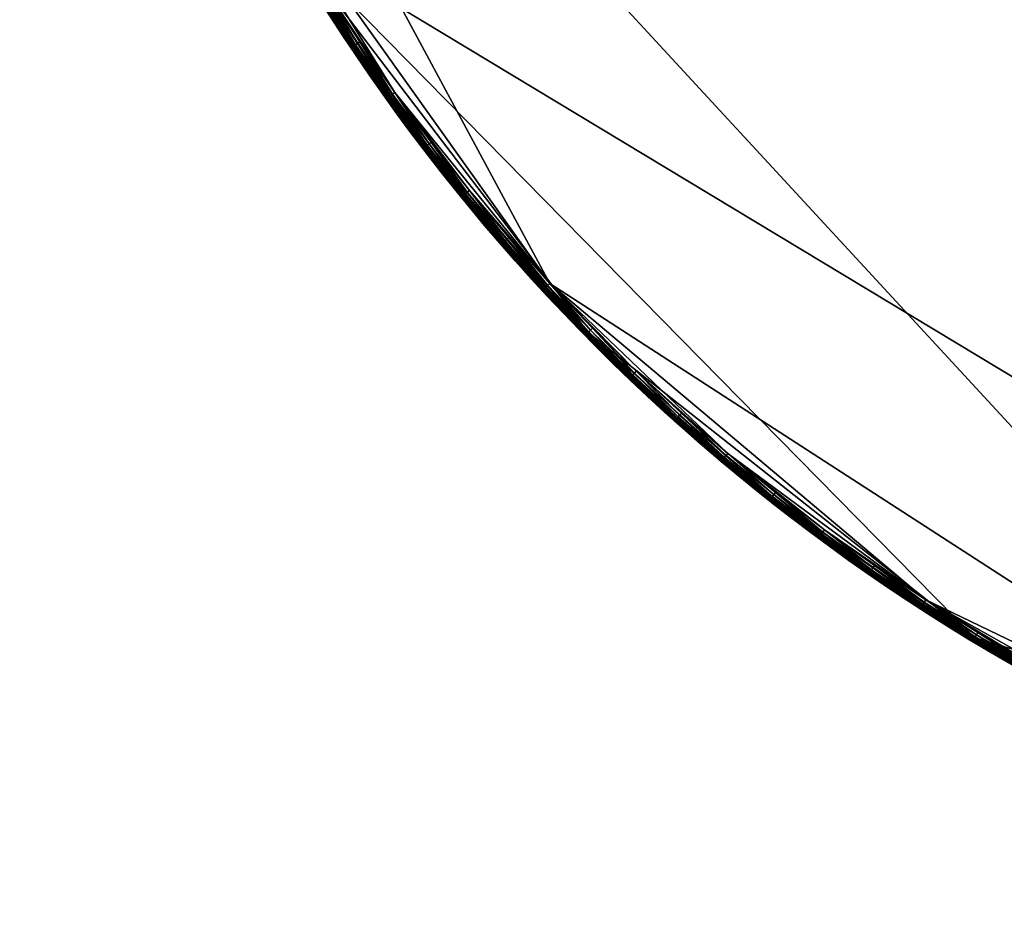
# Model space of a CAD drawing. Units: metres. Extents: x -6.537 to -5.558, y 1.142 to 2.121.
# Drawn here: x -6.447 to -6.247, y 1.231 to 1.415 of the extents above; entities that cross this region are included whole.
import ezdxf

# ---------------------------------------------------------------- set-up
doc = ezdxf.new("R2010")
doc.units = ezdxf.units.M
doc.header["$MEASUREMENT"] = 0
for name, color, linetype in [('72_PROFIM_INSERT', 7, 'Continuous'), ('72_PROFIM_STOLIKICHIC_D2_ANY', 2, 'Continuous'), ('72_PROFIM_STOLIKICHIC_D3_CH_G', 7, 'Continuous')]:
    doc.layers.add(name, color=color, linetype=linetype)

# ---------------------------------------------------------------- blocks, each defined once
blk = doc.blocks.new('72_PROFIM_STOLIKICHIC_D2_CH_RH')
at = {"layer": '72_PROFIM_STOLIKICHIC_D2_ANY'}
blk.add_circle((0, 0), 0.40004, dxfattribs=at)
blk = doc.blocks.new('72profim_stolikichic293552930425B45FEBA4262B3DA04015F')
blk.add_blockref('72_PROFIM_STOLIKICHIC_D2_CH_RH', (0, 0))
blk = doc.blocks.new('72PROFIM_STOLIKICHIC_D3_CH_G_30')
mesh = blk.add_polyface()
corners = [(0.06257, 0.39508, 0.6579), (0.07495, 0.39291, 0.6579), (0.07495, 0.39291, 0.65083), (0.06257, 0.39508, 0.65083), (0.07456, 0.39085, 0.66), (0.06225, 0.393, 0.66), (0.04987, 0.39477, 0.66), (0.02499, 0.39712, 0.66), (0.12296, 0.37843, 0.66), (0.34869, 0.19169, 0.66), (-0.32191, 0.23388, 0.66), (0.06244, 0.39425, 0.65), (0.0748, 0.3921, 0.65), (0.08708, 0.38955, 0.65), (0.01254, 0.39897, 0.65), (0.11136, 0.38332, 0.65), (-0.08708, 0.38955, 0.65), (0.07495, 0.39287, 0.65846), (0.06257, 0.39503, 0.65846), (0.06241, 0.39402, 0.65983), (0.06247, 0.3944, 0.65961), (0.05005, 0.39617, 0.65961), (0.06233, 0.39355, 0.65996), (0.05, 0.39578, 0.65983), (0.04994, 0.39532, 0.65996), (0.07492, 0.39275, 0.65893), (0.06255, 0.39491, 0.65893), (0.07488, 0.39254, 0.65932), (0.06251, 0.39469, 0.65932), (0.07482, 0.39224, 0.65961), (0.07475, 0.39186, 0.65983), (0.07466, 0.3914, 0.65996), (0.08702, 0.38932, 0.65983), (0.08692, 0.38886, 0.65996), (0.0868, 0.38832, 0.66), (0.06257, 0.39504, 0.65053), (0.07495, 0.39288, 0.65053), (0.06249, 0.39455, 0.65003), (0.05003, 0.39602, 0.65), (0.06255, 0.39494, 0.6503), (0.07493, 0.39278, 0.6503), (0.06253, 0.39478, 0.65013), (0.0749, 0.39262, 0.65013), (0.07485, 0.39239, 0.65003), (0.08714, 0.38985, 0.65003)]
mesh.append_faces([[corners[k] for k in face] for face in [(4, 6, 7), (8, 4, 7), (9, 7, 10), (14, 11, 15), (16, 14, 15)]], dxfattribs={"vtx0": -1, "vtx1": -1, "vtx2": -1})
mesh.append_faces([[corners[k] for k in face] for face in [(0, 1, 2), (2, 3, 0), (4, 5, 6), (11, 12, 13), (17, 1, 0), (0, 18, 17), (19, 20, 21), (22, 19, 23), (23, 24, 22), (5, 22, 24), (24, 6, 5), (25, 17, 18), (18, 26, 25), (27, 25, 26), (26, 28, 27), (29, 27, 28), (28, 20, 29), (30, 29, 20), (20, 19, 30), (31, 30, 19), (19, 22, 31), (4, 31, 22), (22, 5, 4), (29, 30, 32), (30, 31, 33), (31, 4, 34), (35, 3, 2), (2, 36, 35), (37, 11, 38), (39, 35, 36), (36, 40, 39), (41, 39, 40), (40, 42, 41), (37, 41, 42), (42, 43, 37), (11, 37, 43), (43, 12, 11), (12, 43, 44)]], dxfattribs={"vtx2": -1})
mesh = blk.add_polyface()
corners = [(0.1116, 0.38412, 0.6579), (0.12361, 0.38042, 0.6579), (0.12361, 0.38042, 0.65083), (0.1116, 0.38412, 0.65083), (0.1355, 0.37635, 0.65083), (0.21321, 0.33596, 0.66), (0.12296, 0.37843, 0.66), (0.02499, 0.39712, 0.66), (0.11136, 0.38332, 0.65), (0.12335, 0.37963, 0.65), (0.13521, 0.37557, 0.65), (0.12359, 0.38038, 0.65846), (0.11159, 0.38408, 0.65846), (0.13548, 0.37631, 0.65846), (0.12355, 0.38026, 0.65893), (0.11155, 0.38395, 0.65893), (0.12349, 0.38006, 0.65932), (0.1234, 0.37977, 0.65961), (0.11149, 0.38375, 0.65932), (0.12328, 0.3794, 0.65983), (0.11141, 0.38346, 0.65961), (0.12313, 0.37896, 0.65996), (0.1113, 0.38309, 0.65983), (0.11117, 0.38264, 0.65996), (0.13544, 0.37619, 0.65893), (0.13537, 0.37599, 0.65932), (0.13526, 0.37571, 0.65961), (0.13513, 0.37535, 0.65983), (0.13497, 0.3749, 0.65996), (0.13479, 0.37438, 0.66), (0.11159, 0.38409, 0.65053), (0.1236, 0.38039, 0.65053), (0.11156, 0.38399, 0.6503), (0.12357, 0.3803, 0.6503), (0.11151, 0.38383, 0.65013), (0.12351, 0.38014, 0.65013), (0.12344, 0.37992, 0.65003), (0.11145, 0.38361, 0.65003), (0.13548, 0.37632, 0.65053), (0.13545, 0.37623, 0.6503), (0.13539, 0.37607, 0.65013), (0.13532, 0.37585, 0.65003)]
mesh.append_faces([[corners[k] for k in face] for face in [(5, 6, 7)]], dxfattribs={"vtx0": -1, "vtx1": -1, "vtx2": -1})
mesh.append_faces([[corners[k] for k in face] for face in [(0, 1, 2), (2, 3, 0), (4, 2, 1), (8, 9, 10), (11, 1, 0), (0, 12, 11), (1, 11, 13), (14, 11, 12), (12, 15, 14), (16, 14, 15), (17, 16, 18), (19, 17, 20), (21, 19, 22), (6, 21, 23), (24, 13, 11), (11, 14, 24), (25, 24, 14), (14, 16, 25), (26, 25, 16), (16, 17, 26), (27, 26, 17), (17, 19, 27), (28, 27, 19), (19, 21, 28), (29, 28, 21), (21, 6, 29), (30, 3, 2), (2, 31, 30), (31, 2, 4), (32, 30, 31), (31, 33, 32), (34, 32, 33), (33, 35, 34), (35, 36, 37), (36, 9, 8), (33, 31, 38), (38, 39, 33), (35, 33, 39), (39, 40, 35), (36, 35, 40), (40, 41, 36), (9, 36, 41), (41, 10, 9)]], dxfattribs={"vtx2": -1})
mesh = blk.add_polyface()
corners = [(0.25497, 0.3082, 0.6579), (0.26453, 0.30004, 0.6579), (0.26453, 0.30004, 0.65083), (0.25497, 0.3082, 0.65083), (0.27382, 0.29159, 0.65083), (0.27238, 0.29006, 0.66), (0.26314, 0.29847, 0.66), (0.25363, 0.30659, 0.66), (0.29006, 0.27238, 0.66), (0.21321, 0.33596, 0.66), (0.34869, 0.19169, 0.66), (0.02499, 0.39712, 0.66), (0.24465, 0.3154, 0.65), (0.25444, 0.30756, 0.65), (0.26397, 0.29942, 0.65), (0.28225, 0.28225, 0.65), (0.2645, 0.30001, 0.65846), (0.25494, 0.30817, 0.65846), (0.27379, 0.29156, 0.65846), (0.25429, 0.30738, 0.65983), (0.25453, 0.30768, 0.65961), (0.24474, 0.31552, 0.65961), (0.25399, 0.30702, 0.65996), (0.24451, 0.31522, 0.65983), (0.24422, 0.31484, 0.65996), (0.26441, 0.29992, 0.65893), (0.25486, 0.30807, 0.65893), (0.26427, 0.29976, 0.65932), (0.25472, 0.30791, 0.65932), (0.26407, 0.29953, 0.65961), (0.26382, 0.29924, 0.65983), (0.26351, 0.29889, 0.65996), (0.2737, 0.29146, 0.65893), (0.27356, 0.29131, 0.65932), (0.27335, 0.29109, 0.65961), (0.25495, 0.30818, 0.65053), (0.2645, 0.30002, 0.65053), (0.25489, 0.3081, 0.6503), (0.26444, 0.29994, 0.6503), (0.25478, 0.30797, 0.65013), (0.26433, 0.29982, 0.65013), (0.25463, 0.30779, 0.65003), (0.26417, 0.29964, 0.65003), (0.2738, 0.29156, 0.65053), (0.27373, 0.29149, 0.6503), (0.27361, 0.29137, 0.65013), (0.27345, 0.2912, 0.65003)]
mesh.append_faces([[corners[k] for k in face] for face in [(8, 7, 9), (10, 9, 11), (12, 14, 15)]], dxfattribs={"vtx0": -1, "vtx1": -1, "vtx2": -1})
mesh.append_faces([[corners[k] for k in face] for face in [(0, 1, 2), (2, 3, 0), (4, 2, 1), (5, 6, 7), (12, 13, 14), (16, 1, 0), (0, 17, 16), (1, 16, 18), (19, 20, 21), (22, 19, 23), (7, 22, 24), (25, 16, 17), (17, 26, 25), (27, 25, 26), (26, 28, 27), (29, 27, 28), (28, 20, 29), (30, 29, 20), (20, 19, 30), (31, 30, 19), (19, 22, 31), (6, 31, 22), (22, 7, 6), (16, 25, 32), (25, 27, 33), (27, 29, 34), (35, 3, 2), (2, 36, 35), (36, 2, 4), (37, 35, 36), (36, 38, 37), (39, 37, 38), (38, 40, 39), (41, 39, 40), (40, 42, 41), (13, 41, 42), (42, 14, 13), (38, 36, 43), (40, 38, 44), (42, 40, 45), (14, 42, 46)]], dxfattribs={"vtx2": -1})
mesh = blk.add_polyface()
corners = [(0.07495, 0.39291, 0.6579), (0.08726, 0.39037, 0.6579), (0.08726, 0.39037, 0.65083), (0.07495, 0.39291, 0.65083), (0.09948, 0.38743, 0.6579), (0.09948, 0.38743, 0.65083), (0.09896, 0.3854, 0.66), (0.0868, 0.38832, 0.66), (0.07456, 0.39085, 0.66), (0.06244, 0.39425, 0.65), (0.08708, 0.38955, 0.65), (0.11136, 0.38332, 0.65), (0.08725, 0.39032, 0.65846), (0.07495, 0.39287, 0.65846), (0.09947, 0.38739, 0.65846), (0.08722, 0.3902, 0.65893), (0.07492, 0.39275, 0.65893), (0.08717, 0.38999, 0.65932), (0.07488, 0.39254, 0.65932), (0.08711, 0.3897, 0.65961), (0.07482, 0.39224, 0.65961), (0.08702, 0.38932, 0.65983), (0.08692, 0.38886, 0.65996), (0.07475, 0.39186, 0.65983), (0.07466, 0.3914, 0.65996), (0.09943, 0.38727, 0.65893), (0.09938, 0.38706, 0.65932), (0.09931, 0.38677, 0.65961), (0.09921, 0.3864, 0.65983), (0.09909, 0.38594, 0.65996), (0.07495, 0.39288, 0.65053), (0.08725, 0.39033, 0.65053), (0.09947, 0.3874, 0.65053), (0.07493, 0.39278, 0.6503), (0.08723, 0.39024, 0.6503), (0.0749, 0.39262, 0.65013), (0.08719, 0.39007, 0.65013), (0.07485, 0.39239, 0.65003), (0.08714, 0.38985, 0.65003), (0.0748, 0.3921, 0.65), (0.09944, 0.3873, 0.6503), (0.0994, 0.38714, 0.65013), (0.09934, 0.38692, 0.65003)]
mesh.append_faces([[corners[k] for k in face] for face in [(9, 10, 11)]], dxfattribs={"vtx0": -1, "vtx1": -1, "vtx2": -1})
mesh.append_faces([[corners[k] for k in face] for face in [(0, 1, 2), (2, 3, 0), (1, 4, 5), (5, 2, 1), (6, 7, 8), (12, 1, 0), (0, 13, 12), (14, 4, 1), (1, 12, 14), (15, 12, 13), (13, 16, 15), (17, 15, 16), (16, 18, 17), (19, 17, 18), (18, 20, 19), (21, 19, 20), (22, 21, 23), (7, 22, 24), (25, 14, 12), (12, 15, 25), (26, 25, 15), (15, 17, 26), (17, 19, 27), (19, 21, 28), (21, 22, 29), (30, 3, 2), (2, 31, 30), (31, 2, 5), (5, 32, 31), (33, 30, 31), (31, 34, 33), (35, 33, 34), (34, 36, 35), (37, 35, 36), (36, 38, 37), (38, 10, 39), (34, 31, 32), (32, 40, 34), (36, 34, 40), (40, 41, 36), (38, 36, 41), (41, 42, 38), (10, 38, 42)]], dxfattribs={"vtx2": -1})
mesh = blk.add_polyface()
corners = [(0.09948, 0.38743, 0.6579), (0.1116, 0.38412, 0.6579), (0.1116, 0.38412, 0.65083), (0.09948, 0.38743, 0.65083), (0.12296, 0.37843, 0.66), (0.11101, 0.3821, 0.66), (0.09896, 0.3854, 0.66), (0.07456, 0.39085, 0.66), (0.08708, 0.38955, 0.65), (0.09927, 0.38663, 0.65), (0.11136, 0.38332, 0.65), (-0.08708, 0.38955, 0.65), (0.28225, 0.28225, 0.65), (0.11159, 0.38408, 0.65846), (0.09947, 0.38739, 0.65846), (0.09931, 0.38677, 0.65961), (0.09938, 0.38706, 0.65932), (0.08717, 0.38999, 0.65932), (0.09921, 0.3864, 0.65983), (0.08711, 0.3897, 0.65961), (0.09909, 0.38594, 0.65996), (0.08702, 0.38932, 0.65983), (0.08692, 0.38886, 0.65996), (0.0868, 0.38832, 0.66), (0.11155, 0.38395, 0.65893), (0.09943, 0.38727, 0.65893), (0.11149, 0.38375, 0.65932), (0.11141, 0.38346, 0.65961), (0.1113, 0.38309, 0.65983), (0.11117, 0.38264, 0.65996), (0.12349, 0.38006, 0.65932), (0.1234, 0.37977, 0.65961), (0.12328, 0.3794, 0.65983), (0.12313, 0.37896, 0.65996), (0.09947, 0.3874, 0.65053), (0.11159, 0.38409, 0.65053), (0.09934, 0.38692, 0.65003), (0.09944, 0.3873, 0.6503), (0.11156, 0.38399, 0.6503), (0.0994, 0.38714, 0.65013), (0.11151, 0.38383, 0.65013), (0.11145, 0.38361, 0.65003), (0.12351, 0.38014, 0.65013), (0.12344, 0.37992, 0.65003)]
mesh.append_faces([[corners[k] for k in face] for face in [(4, 6, 7), (11, 10, 12)]], dxfattribs={"vtx0": -1, "vtx1": -1, "vtx2": -1})
mesh.append_faces([[corners[k] for k in face] for face in [(0, 1, 2), (2, 3, 0), (4, 5, 6), (8, 9, 10), (13, 1, 0), (0, 14, 13), (15, 16, 17), (18, 15, 19), (20, 18, 21), (6, 20, 22), (22, 23, 6), (24, 13, 14), (14, 25, 24), (26, 24, 25), (25, 16, 26), (27, 26, 16), (16, 15, 27), (28, 27, 15), (15, 18, 28), (29, 28, 18), (18, 20, 29), (5, 29, 20), (20, 6, 5), (24, 26, 30), (26, 27, 31), (27, 28, 32), (28, 29, 33), (29, 5, 4), (34, 3, 2), (2, 35, 34), (36, 9, 8), (37, 34, 35), (35, 38, 37), (39, 37, 38), (38, 40, 39), (36, 39, 40), (40, 41, 36), (9, 36, 41), (41, 10, 9), (41, 40, 42), (10, 41, 43)]], dxfattribs={"vtx2": -1})
mesh = blk.add_polyface()
corners = [(-0.30004, 0.26453, 0.6579), (-0.29159, 0.27382, 0.6579), (-0.29159, 0.27382, 0.65083), (-0.28284, 0.28284, 0.65083), (-0.25363, 0.30659, 0.66), (-0.29006, 0.27238, 0.66), (-0.32191, 0.23388, 0.66), (0.34869, 0.19169, 0.66), (-0.07456, -0.39085, 0.66), (-0.29942, 0.26397, 0.65), (-0.29098, 0.27325, 0.65), (-0.28225, 0.28225, 0.65), (-0.37557, 0.13521, 0.65), (-0.26397, 0.29942, 0.65), (-0.08708, 0.38955, 0.65), (-0.3154, -0.24465, 0.65), (-0.29156, 0.27379, 0.65846), (-0.28281, 0.28281, 0.65846), (-0.29146, 0.2737, 0.65893), (-0.30001, 0.2645, 0.65846), (-0.29131, 0.27356, 0.65932), (-0.29992, 0.26441, 0.65893), (-0.29109, 0.27335, 0.65961), (-0.29976, 0.26427, 0.65932), (-0.29081, 0.27309, 0.65983), (-0.29953, 0.26407, 0.65961), (-0.29046, 0.27276, 0.65996), (-0.29924, 0.26382, 0.65983), (-0.29889, 0.26351, 0.65996), (-0.29847, 0.26314, 0.66), (-0.28272, 0.28272, 0.65893), (-0.28257, 0.28257, 0.65932), (-0.28236, 0.28236, 0.65961), (-0.28209, 0.28209, 0.65983), (-0.28175, 0.28175, 0.65996), (-0.28136, 0.28136, 0.66), (-0.29156, 0.2738, 0.65053), (-0.30002, 0.2645, 0.65053), (-0.28282, 0.28282, 0.65053), (-0.29149, 0.27373, 0.6503), (-0.29994, 0.26444, 0.6503), (-0.29137, 0.27361, 0.65013), (-0.29982, 0.26433, 0.65013), (-0.2912, 0.27345, 0.65003), (-0.29964, 0.26417, 0.65003), (-0.28275, 0.28275, 0.6503), (-0.28263, 0.28263, 0.65013), (-0.28247, 0.28247, 0.65003)]
mesh.append_faces([[corners[k] for k in face] for face in [(4, 5, 6), (7, 6, 8), (12, 13, 14), (15, 12, 14)]], dxfattribs={"vtx0": -1, "vtx1": -1, "vtx2": -1})
mesh.append_faces([[corners[k] for k in face] for face in [(0, 1, 2), (3, 2, 1), (9, 10, 11), (16, 1, 0), (1, 16, 17), (18, 16, 19), (20, 18, 21), (22, 20, 23), (24, 22, 25), (26, 24, 27), (27, 28, 26), (5, 26, 28), (28, 29, 5), (30, 17, 16), (16, 18, 30), (31, 30, 18), (18, 20, 31), (32, 31, 20), (20, 22, 32), (33, 32, 22), (22, 24, 33), (34, 33, 24), (24, 26, 34), (35, 34, 26), (26, 5, 35), (2, 36, 37), (36, 2, 3), (3, 38, 36), (36, 39, 40), (39, 41, 42), (41, 43, 44), (43, 10, 9), (39, 36, 38), (38, 45, 39), (41, 39, 45), (45, 46, 41), (43, 41, 46), (46, 47, 43), (10, 43, 47), (47, 11, 10)]], dxfattribs={"vtx2": -1})
mesh = blk.add_polyface()
corners = [(-0.26452, -0.30004, 0.6579), (-0.27382, -0.29159, 0.6579), (-0.27382, -0.29159, 0.65083), (-0.28284, -0.28284, 0.65083), (-0.29006, -0.27238, 0.66), (-0.27238, -0.29006, 0.66), (-0.25363, -0.30659, 0.66), (-0.36996, -0.14648, 0.66), (-0.07456, -0.39085, 0.66), (-0.32191, 0.23388, 0.66), (-0.26397, -0.29942, 0.65), (-0.27325, -0.29098, 0.65), (-0.28225, -0.28225, 0.65), (0.35566, -0.18122, 0.65), (-0.3154, -0.24465, 0.65), (-0.08708, 0.38955, 0.65), (-0.27379, -0.29156, 0.65846), (-0.28281, -0.28281, 0.65846), (-0.28284, -0.28284, 0.6579), (-0.2737, -0.29146, 0.65893), (-0.2645, -0.30001, 0.65846), (-0.27356, -0.29131, 0.65932), (-0.26441, -0.29992, 0.65893), (-0.27335, -0.29109, 0.65961), (-0.26427, -0.29976, 0.65932), (-0.27309, -0.29081, 0.65983), (-0.26407, -0.29953, 0.65961), (-0.27276, -0.29046, 0.65996), (-0.26382, -0.29924, 0.65983), (-0.26351, -0.29889, 0.65996), (-0.26314, -0.29847, 0.66), (-0.28272, -0.28272, 0.65893), (-0.28257, -0.28257, 0.65932), (-0.28236, -0.28236, 0.65961), (-0.28209, -0.28209, 0.65983), (-0.28175, -0.28175, 0.65996), (-0.28136, -0.28136, 0.66), (-0.2738, -0.29156, 0.65053), (-0.2645, -0.30002, 0.65053), (-0.28282, -0.28282, 0.65053), (-0.27373, -0.29149, 0.6503), (-0.26444, -0.29994, 0.6503), (-0.27361, -0.29137, 0.65013), (-0.26433, -0.29982, 0.65013), (-0.27345, -0.2912, 0.65003), (-0.26417, -0.29964, 0.65003), (-0.28275, -0.28275, 0.6503), (-0.28263, -0.28263, 0.65013), (-0.28247, -0.28247, 0.65003)]
mesh.append_faces([[corners[k] for k in face] for face in [(4, 5, 6), (7, 6, 8), (9, 7, 8), (13, 14, 15)]], dxfattribs={"vtx0": -1, "vtx1": -1, "vtx2": -1})
mesh.append_faces([[corners[k] for k in face] for face in [(0, 1, 2), (3, 2, 1), (10, 11, 12), (16, 1, 0), (17, 18, 1), (1, 16, 17), (19, 16, 20), (21, 19, 22), (23, 21, 24), (25, 23, 26), (27, 25, 28), (5, 27, 29), (29, 30, 5), (31, 17, 16), (16, 19, 31), (32, 31, 19), (19, 21, 32), (33, 32, 21), (21, 23, 33), (34, 33, 23), (23, 25, 34), (35, 34, 25), (25, 27, 35), (36, 35, 27), (27, 5, 36), (2, 37, 38), (37, 2, 3), (3, 39, 37), (37, 40, 41), (40, 42, 43), (42, 44, 45), (44, 11, 10), (40, 37, 39), (39, 46, 40), (42, 40, 46), (46, 47, 42), (44, 42, 47), (47, 48, 44), (11, 44, 48), (48, 12, 11)]], dxfattribs={"vtx2": -1})
mesh = blk.add_polyface()
corners = [(0.26453, 0.30004, 0.6579), (0.27382, 0.29159, 0.6579), (0.27382, 0.29159, 0.65083), (0.28284, 0.28284, 0.65083), (0.29006, 0.27238, 0.66), (0.27238, 0.29006, 0.66), (0.25363, 0.30659, 0.66), (0.26397, 0.29942, 0.65), (0.27325, 0.29098, 0.65), (0.28225, 0.28225, 0.65), (0.35566, -0.18122, 0.65), (-0.08708, 0.38955, 0.65), (0.27379, 0.29156, 0.65846), (0.28281, 0.28281, 0.65846), (0.2737, 0.29146, 0.65893), (0.2645, 0.30001, 0.65846), (0.27356, 0.29131, 0.65932), (0.26441, 0.29992, 0.65893), (0.27335, 0.29109, 0.65961), (0.26427, 0.29976, 0.65932), (0.27309, 0.29081, 0.65983), (0.26407, 0.29953, 0.65961), (0.26382, 0.29924, 0.65983), (0.27276, 0.29046, 0.65996), (0.26351, 0.29889, 0.65996), (0.26314, 0.29847, 0.66), (0.28272, 0.28272, 0.65893), (0.28257, 0.28257, 0.65932), (0.28236, 0.28236, 0.65961), (0.28209, 0.28209, 0.65983), (0.28175, 0.28175, 0.65996), (0.28136, 0.28136, 0.66), (0.2738, 0.29156, 0.65053), (0.2645, 0.30002, 0.65053), (0.28282, 0.28282, 0.65053), (0.27373, 0.29149, 0.6503), (0.26444, 0.29994, 0.6503), (0.27361, 0.29137, 0.65013), (0.26433, 0.29982, 0.65013), (0.27345, 0.2912, 0.65003), (0.26417, 0.29964, 0.65003), (0.28275, 0.28275, 0.6503), (0.28263, 0.28263, 0.65013), (0.28247, 0.28247, 0.65003)]
mesh.append_faces([[corners[k] for k in face] for face in [(4, 5, 6), (10, 11, 9)]], dxfattribs={"vtx0": -1, "vtx1": -1, "vtx2": -1})
mesh.append_faces([[corners[k] for k in face] for face in [(0, 1, 2), (3, 2, 1), (7, 8, 9), (12, 1, 0), (1, 12, 13), (14, 12, 15), (16, 14, 17), (18, 16, 19), (20, 18, 21), (21, 22, 20), (23, 20, 22), (22, 24, 23), (5, 23, 24), (24, 25, 5), (26, 13, 12), (12, 14, 26), (27, 26, 14), (14, 16, 27), (28, 27, 16), (16, 18, 28), (29, 28, 18), (18, 20, 29), (30, 29, 20), (20, 23, 30), (31, 30, 23), (23, 5, 31), (2, 32, 33), (32, 2, 3), (3, 34, 32), (32, 35, 36), (35, 37, 38), (37, 39, 40), (39, 8, 7), (35, 32, 34), (34, 41, 35), (37, 35, 41), (41, 42, 37), (39, 37, 42), (42, 43, 39), (8, 39, 43), (43, 9, 8)]], dxfattribs={"vtx2": -1})
mesh = blk.add_polyface()
corners = [(0.12361, 0.38042, 0.6579), (0.1355, 0.37635, 0.6579), (0.1355, 0.37635, 0.65083), (0.14725, 0.37191, 0.6579), (0.14725, 0.37191, 0.65083), (0.14648, 0.36996, 0.66), (0.13479, 0.37438, 0.66), (0.12296, 0.37843, 0.66), (0.16942, 0.36003, 0.66), (0.13521, 0.37557, 0.65), (0.14694, 0.37114, 0.65), (0.15853, 0.36634, 0.65), (0.11136, 0.38332, 0.65), (0.13548, 0.37631, 0.65846), (0.14723, 0.37187, 0.65846), (0.15884, 0.36706, 0.65846), (0.14719, 0.37175, 0.65893), (0.13544, 0.37619, 0.65893), (0.14711, 0.37155, 0.65932), (0.13537, 0.37599, 0.65932), (0.147, 0.37127, 0.65961), (0.13526, 0.37571, 0.65961), (0.14686, 0.37092, 0.65983), (0.13513, 0.37535, 0.65983), (0.14668, 0.37048, 0.65996), (0.13497, 0.3749, 0.65996), (0.15879, 0.36694, 0.65893), (0.15871, 0.36675, 0.65932), (0.15859, 0.36647, 0.65961), (0.15843, 0.36612, 0.65983), (0.15825, 0.36569, 0.65996), (0.15803, 0.36518, 0.66), (0.13548, 0.37632, 0.65053), (0.1236, 0.38039, 0.65053), (0.14724, 0.37188, 0.65053), (0.13545, 0.37623, 0.6503), (0.1472, 0.37179, 0.6503), (0.13539, 0.37607, 0.65013), (0.14714, 0.37163, 0.65013), (0.13532, 0.37585, 0.65003), (0.14705, 0.37141, 0.65003), (0.15885, 0.36707, 0.65053), (0.15881, 0.36698, 0.6503), (0.15874, 0.36683, 0.65013), (0.15865, 0.36661, 0.65003)]
mesh.append_faces([[corners[k] for k in face] for face in [(8, 5, 7), (12, 9, 11)]], dxfattribs={"vtx0": -1, "vtx1": -1, "vtx2": -1})
mesh.append_faces([[corners[k] for k in face] for face in [(0, 1, 2), (1, 3, 4), (4, 2, 1), (5, 6, 7), (9, 10, 11), (13, 1, 0), (14, 3, 1), (1, 13, 14), (3, 14, 15), (16, 14, 13), (13, 17, 16), (18, 16, 17), (17, 19, 18), (20, 18, 19), (19, 21, 20), (22, 20, 21), (21, 23, 22), (24, 22, 23), (23, 25, 24), (5, 24, 25), (25, 6, 5), (14, 16, 26), (16, 18, 27), (18, 20, 28), (20, 22, 29), (22, 24, 30), (24, 5, 31), (2, 32, 33), (32, 2, 4), (4, 34, 32), (35, 32, 34), (34, 36, 35), (37, 35, 36), (36, 38, 37), (39, 37, 38), (38, 40, 39), (9, 39, 40), (40, 10, 9), (36, 34, 41), (38, 36, 42), (40, 38, 43), (10, 40, 44)]], dxfattribs={"vtx2": -1})
mesh = blk.add_polyface()
corners = [(0.14725, 0.37191, 0.6579), (0.15886, 0.3671, 0.6579), (0.15886, 0.3671, 0.65083), (0.14725, 0.37191, 0.65083), (0.17031, 0.36193, 0.6579), (0.17031, 0.36193, 0.65083), (0.16942, 0.36003, 0.66), (0.15803, 0.36518, 0.66), (0.14648, 0.36996, 0.66), (0.11136, 0.38332, 0.65), (0.15853, 0.36634, 0.65), (0.20319, 0.34358, 0.65), (0.15884, 0.36706, 0.65846), (0.17029, 0.36189, 0.65846), (0.15879, 0.36694, 0.65893), (0.14723, 0.37187, 0.65846), (0.15871, 0.36675, 0.65932), (0.14719, 0.37175, 0.65893), (0.15859, 0.36647, 0.65961), (0.14711, 0.37155, 0.65932), (0.15843, 0.36612, 0.65983), (0.147, 0.37127, 0.65961), (0.15825, 0.36569, 0.65996), (0.14686, 0.37092, 0.65983), (0.14668, 0.37048, 0.65996), (0.17024, 0.36178, 0.65893), (0.17015, 0.36158, 0.65932), (0.17002, 0.36131, 0.65961), (0.16986, 0.36096, 0.65983), (0.16966, 0.36054, 0.65996), (0.14724, 0.37188, 0.65053), (0.15885, 0.36707, 0.65053), (0.1703, 0.3619, 0.65053), (0.15881, 0.36698, 0.6503), (0.1472, 0.37179, 0.6503), (0.15874, 0.36683, 0.65013), (0.14714, 0.37163, 0.65013), (0.15865, 0.36661, 0.65003), (0.14705, 0.37141, 0.65003), (0.14694, 0.37114, 0.65), (0.17026, 0.36181, 0.6503), (0.17018, 0.36166, 0.65013), (0.17009, 0.36145, 0.65003), (0.16996, 0.36118, 0.65)]
mesh.append_faces([[corners[k] for k in face] for face in [(9, 10, 11)]], dxfattribs={"vtx0": -1, "vtx1": -1, "vtx2": -1})
mesh.append_faces([[corners[k] for k in face] for face in [(0, 1, 2), (2, 3, 0), (1, 4, 5), (5, 2, 1), (6, 7, 8), (12, 1, 0), (13, 4, 1), (1, 12, 13), (14, 12, 15), (16, 14, 17), (18, 16, 19), (20, 18, 21), (22, 20, 23), (7, 22, 24), (25, 13, 12), (12, 14, 25), (26, 25, 14), (14, 16, 26), (27, 26, 16), (16, 18, 27), (28, 27, 18), (18, 20, 28), (29, 28, 20), (20, 22, 29), (6, 29, 22), (22, 7, 6), (30, 3, 2), (2, 31, 30), (31, 2, 5), (5, 32, 31), (31, 33, 34), (33, 35, 36), (35, 37, 38), (37, 10, 39), (33, 31, 32), (32, 40, 33), (35, 33, 40), (40, 41, 35), (37, 35, 41), (41, 42, 37), (10, 37, 42), (42, 43, 10)]], dxfattribs={"vtx2": -1})
mesh = blk.add_polyface()
corners = [(0.1816, 0.3564, 0.6579), (0.1927, 0.35052, 0.6579), (0.1927, 0.35052, 0.65083), (0.20362, 0.3443, 0.6579), (0.20362, 0.3443, 0.65083), (0.21321, 0.33596, 0.66), (0.20255, 0.34249, 0.66), (0.19169, 0.34868, 0.66), (0.16942, 0.36003, 0.66), (0.18122, 0.35566, 0.65), (0.1923, 0.34979, 0.65), (0.20319, 0.34358, 0.65), (0.11136, 0.38332, 0.65), (0.28225, 0.28225, 0.65), (0.19268, 0.35048, 0.65846), (0.2036, 0.34426, 0.65846), (0.19262, 0.35037, 0.65893), (0.18158, 0.35636, 0.65846), (0.19252, 0.35018, 0.65932), (0.18152, 0.35625, 0.65893), (0.19237, 0.34992, 0.65961), (0.18142, 0.35606, 0.65932), (0.19219, 0.34958, 0.65983), (0.18129, 0.35579, 0.65961), (0.19196, 0.34917, 0.65996), (0.18111, 0.35545, 0.65983), (0.20353, 0.34415, 0.65893), (0.20342, 0.34396, 0.65932), (0.20327, 0.34371, 0.65961), (0.20307, 0.34338, 0.65983), (0.20283, 0.34297, 0.65996), (0.21351, 0.33643, 0.65996), (0.19269, 0.35049, 0.65053), (0.18158, 0.35637, 0.65053), (0.2036, 0.34427, 0.65053), (0.19264, 0.35041, 0.6503), (0.18154, 0.35628, 0.6503), (0.19256, 0.35026, 0.65013), (0.18146, 0.35614, 0.65013), (0.19245, 0.35006, 0.65003), (0.18135, 0.35593, 0.65003), (0.20355, 0.34418, 0.6503), (0.20346, 0.34404, 0.65013), (0.20335, 0.34384, 0.65003)]
mesh.append_faces([[corners[k] for k in face] for face in [(5, 7, 8), (12, 11, 13)]], dxfattribs={"vtx0": -1, "vtx1": -1, "vtx2": -1})
mesh.append_faces([[corners[k] for k in face] for face in [(0, 1, 2), (1, 3, 4), (4, 2, 1), (5, 6, 7), (9, 10, 11), (14, 1, 0), (15, 3, 1), (1, 14, 15), (16, 14, 17), (18, 16, 19), (20, 18, 21), (22, 20, 23), (24, 22, 25), (26, 15, 14), (14, 16, 26), (27, 26, 16), (16, 18, 27), (28, 27, 18), (18, 20, 28), (29, 28, 20), (20, 22, 29), (30, 29, 22), (22, 24, 30), (6, 30, 24), (24, 7, 6), (29, 30, 31), (30, 6, 5), (2, 32, 33), (32, 2, 4), (4, 34, 32), (32, 35, 36), (35, 37, 38), (37, 39, 40), (39, 10, 9), (35, 32, 34), (34, 41, 35), (37, 35, 41), (41, 42, 37), (39, 37, 42), (42, 43, 39), (10, 39, 43), (43, 11, 10)]], dxfattribs={"vtx2": -1})
mesh = blk.add_polyface()
corners = [(0.17031, 0.36193, 0.6579), (0.1816, 0.3564, 0.6579), (0.1816, 0.3564, 0.65083), (0.17031, 0.36193, 0.65083), (0.1927, 0.35052, 0.65083), (0.19169, 0.34868, 0.66), (0.18064, 0.35453, 0.66), (0.16942, 0.36003, 0.66), (0.21321, 0.33596, 0.66), (0.12296, 0.37843, 0.66), (0.15853, 0.36634, 0.65), (0.16996, 0.36118, 0.65), (0.18122, 0.35566, 0.65), (0.20319, 0.34358, 0.65), (0.18158, 0.35636, 0.65846), (0.17029, 0.36189, 0.65846), (0.19268, 0.35048, 0.65846), (0.18152, 0.35625, 0.65893), (0.17024, 0.36178, 0.65893), (0.18142, 0.35606, 0.65932), (0.17015, 0.36158, 0.65932), (0.18129, 0.35579, 0.65961), (0.17002, 0.36131, 0.65961), (0.18111, 0.35545, 0.65983), (0.16986, 0.36096, 0.65983), (0.1809, 0.35503, 0.65996), (0.16966, 0.36054, 0.65996), (0.19262, 0.35037, 0.65893), (0.19252, 0.35018, 0.65932), (0.19237, 0.34992, 0.65961), (0.19219, 0.34958, 0.65983), (0.19196, 0.34917, 0.65996), (0.1703, 0.3619, 0.65053), (0.18158, 0.35637, 0.65053), (0.17026, 0.36181, 0.6503), (0.18154, 0.35628, 0.6503), (0.17018, 0.36166, 0.65013), (0.18146, 0.35614, 0.65013), (0.17009, 0.36145, 0.65003), (0.18135, 0.35593, 0.65003), (0.19269, 0.35049, 0.65053), (0.19264, 0.35041, 0.6503), (0.19256, 0.35026, 0.65013), (0.19245, 0.35006, 0.65003)]
mesh.append_faces([[corners[k] for k in face] for face in [(8, 7, 9), (10, 12, 13)]], dxfattribs={"vtx0": -1, "vtx1": -1, "vtx2": -1})
mesh.append_faces([[corners[k] for k in face] for face in [(0, 1, 2), (2, 3, 0), (4, 2, 1), (5, 6, 7), (10, 11, 12), (14, 1, 0), (0, 15, 14), (1, 14, 16), (17, 14, 15), (15, 18, 17), (19, 17, 18), (18, 20, 19), (21, 19, 20), (20, 22, 21), (23, 21, 22), (22, 24, 23), (25, 23, 24), (24, 26, 25), (6, 25, 26), (26, 7, 6), (14, 17, 27), (17, 19, 28), (19, 21, 29), (21, 23, 30), (23, 25, 31), (5, 31, 25), (25, 6, 5), (32, 3, 2), (2, 33, 32), (33, 2, 4), (34, 32, 33), (33, 35, 34), (36, 34, 35), (35, 37, 36), (38, 36, 37), (37, 39, 38), (11, 38, 39), (39, 12, 11), (35, 33, 40), (37, 35, 41), (39, 37, 42), (12, 39, 43)]], dxfattribs={"vtx2": -1})
mesh = blk.add_polyface()
corners = [(0.20362, 0.3443, 0.6579), (0.21433, 0.33773, 0.6579), (0.21433, 0.33773, 0.65083), (0.20362, 0.3443, 0.65083), (0.22483, 0.33083, 0.6579), (0.22483, 0.33083, 0.65083), (0.20319, 0.34358, 0.65), (0.21388, 0.33703, 0.65), (0.22437, 0.33014, 0.65), (0.21431, 0.33769, 0.65846), (0.2036, 0.34426, 0.65846), (0.22481, 0.3308, 0.65846), (0.21424, 0.33759, 0.65893), (0.20353, 0.34415, 0.65893), (0.21412, 0.33741, 0.65932), (0.20342, 0.34396, 0.65932), (0.21396, 0.33715, 0.65961), (0.20327, 0.34371, 0.65961), (0.21376, 0.33683, 0.65983), (0.20307, 0.34338, 0.65983), (0.21351, 0.33643, 0.65996), (0.21321, 0.33596, 0.66), (0.20283, 0.34297, 0.65996), (0.22474, 0.33069, 0.65893), (0.22462, 0.33051, 0.65932), (0.22445, 0.33027, 0.65961), (0.22423, 0.32995, 0.65983), (0.22397, 0.32956, 0.65996), (0.22366, 0.3291, 0.66), (0.2036, 0.34427, 0.65053), (0.21431, 0.3377, 0.65053), (0.22482, 0.3308, 0.65053), (0.20355, 0.34418, 0.6503), (0.21426, 0.33762, 0.6503), (0.20346, 0.34404, 0.65013), (0.21417, 0.33748, 0.65013), (0.20335, 0.34384, 0.65003), (0.21405, 0.33728, 0.65003), (0.22476, 0.33072, 0.6503), (0.22467, 0.33058, 0.65013), (0.22453, 0.33039, 0.65003)]
mesh.append_faces([[corners[k] for k in face] for face in [(0, 1, 2), (2, 3, 0), (1, 4, 5), (5, 2, 1), (6, 7, 8), (9, 1, 0), (0, 10, 9), (11, 4, 1), (1, 9, 11), (12, 9, 10), (10, 13, 12), (14, 12, 13), (13, 15, 14), (16, 14, 15), (15, 17, 16), (18, 16, 17), (17, 19, 18), (20, 18, 19), (21, 20, 22), (23, 11, 9), (9, 12, 23), (24, 23, 12), (12, 14, 24), (14, 16, 25), (16, 18, 26), (18, 20, 27), (20, 21, 28), (29, 3, 2), (2, 30, 29), (30, 2, 5), (5, 31, 30), (32, 29, 30), (30, 33, 32), (34, 32, 33), (33, 35, 34), (36, 34, 35), (35, 37, 36), (6, 36, 37), (37, 7, 6), (33, 30, 31), (31, 38, 33), (35, 33, 38), (37, 35, 39), (7, 37, 40)]], dxfattribs={"vtx2": -1})
mesh = blk.add_polyface()
corners = [(0.22483, 0.33083, 0.6579), (0.23511, 0.32361, 0.6579), (0.23511, 0.32361, 0.65083), (0.22483, 0.33083, 0.65083), (0.23388, 0.32191, 0.66), (0.22366, 0.3291, 0.66), (0.21321, 0.33596, 0.66), (0.25363, 0.30659, 0.66), (0.22437, 0.33014, 0.65), (0.23463, 0.32293, 0.65), (0.24465, 0.3154, 0.65), (0.20319, 0.34358, 0.65), (0.23509, 0.32357, 0.65846), (0.22481, 0.3308, 0.65846), (0.22445, 0.33027, 0.65961), (0.22462, 0.33051, 0.65932), (0.21412, 0.33741, 0.65932), (0.22423, 0.32995, 0.65983), (0.21396, 0.33715, 0.65961), (0.22397, 0.32956, 0.65996), (0.21376, 0.33683, 0.65983), (0.21351, 0.33643, 0.65996), (0.23501, 0.32347, 0.65893), (0.22474, 0.33069, 0.65893), (0.23489, 0.32329, 0.65932), (0.23471, 0.32305, 0.65961), (0.23449, 0.32274, 0.65983), (0.23421, 0.32236, 0.65996), (0.24493, 0.31576, 0.65932), (0.24474, 0.31552, 0.65961), (0.24451, 0.31522, 0.65983), (0.24422, 0.31484, 0.65996), (0.24388, 0.3144, 0.66), (0.22482, 0.3308, 0.65053), (0.2351, 0.32358, 0.65053), (0.22476, 0.33072, 0.6503), (0.22467, 0.33058, 0.65013), (0.21417, 0.33748, 0.65013), (0.22453, 0.33039, 0.65003), (0.21405, 0.33728, 0.65003), (0.21388, 0.33703, 0.65), (0.23504, 0.3235, 0.6503), (0.23494, 0.32336, 0.65013), (0.2348, 0.32318, 0.65003), (0.24498, 0.31582, 0.65013), (0.24484, 0.31564, 0.65003)]
mesh.append_faces([[corners[k] for k in face] for face in [(7, 4, 6), (11, 8, 10)]], dxfattribs={"vtx0": -1, "vtx1": -1, "vtx2": -1})
mesh.append_faces([[corners[k] for k in face] for face in [(0, 1, 2), (2, 3, 0), (4, 5, 6), (8, 9, 10), (12, 1, 0), (0, 13, 12), (14, 15, 16), (17, 14, 18), (19, 17, 20), (5, 19, 21), (22, 12, 13), (13, 23, 22), (24, 22, 23), (23, 15, 24), (25, 24, 15), (15, 14, 25), (26, 25, 14), (14, 17, 26), (27, 26, 17), (17, 19, 27), (4, 27, 19), (19, 5, 4), (22, 24, 28), (24, 25, 29), (25, 26, 30), (26, 27, 31), (27, 4, 32), (33, 3, 2), (2, 34, 33), (35, 36, 37), (36, 38, 39), (38, 8, 40), (35, 33, 34), (34, 41, 35), (36, 35, 41), (41, 42, 36), (38, 36, 42), (42, 43, 38), (8, 38, 43), (43, 9, 8), (43, 42, 44), (9, 43, 45)]], dxfattribs={"vtx2": -1})
mesh = blk.add_polyface()
corners = [(0.23511, 0.32361, 0.6579), (0.24516, 0.31606, 0.6579), (0.24516, 0.31606, 0.65083), (0.23511, 0.32361, 0.65083), (0.25497, 0.3082, 0.6579), (0.25497, 0.3082, 0.65083), (0.25363, 0.30659, 0.66), (0.24388, 0.3144, 0.66), (0.23388, 0.32191, 0.66), (0.20319, 0.34358, 0.65), (0.24465, 0.3154, 0.65), (0.28225, 0.28225, 0.65), (0.24514, 0.31603, 0.65846), (0.23509, 0.32357, 0.65846), (0.25494, 0.30817, 0.65846), (0.24506, 0.31593, 0.65893), (0.23501, 0.32347, 0.65893), (0.24493, 0.31576, 0.65932), (0.24474, 0.31552, 0.65961), (0.23489, 0.32329, 0.65932), (0.24451, 0.31522, 0.65983), (0.23471, 0.32305, 0.65961), (0.24422, 0.31484, 0.65996), (0.23449, 0.32274, 0.65983), (0.23421, 0.32236, 0.65996), (0.25486, 0.30807, 0.65893), (0.25472, 0.30791, 0.65932), (0.25453, 0.30768, 0.65961), (0.25429, 0.30738, 0.65983), (0.25399, 0.30702, 0.65996), (0.2351, 0.32358, 0.65053), (0.24514, 0.31604, 0.65053), (0.25495, 0.30818, 0.65053), (0.23504, 0.3235, 0.6503), (0.24508, 0.31596, 0.6503), (0.23494, 0.32336, 0.65013), (0.24498, 0.31582, 0.65013), (0.24484, 0.31564, 0.65003), (0.2348, 0.32318, 0.65003), (0.23463, 0.32293, 0.65), (0.25489, 0.3081, 0.6503), (0.25478, 0.30797, 0.65013), (0.25463, 0.30779, 0.65003), (0.25444, 0.30756, 0.65)]
mesh.append_faces([[corners[k] for k in face] for face in [(9, 10, 11)]], dxfattribs={"vtx0": -1, "vtx1": -1, "vtx2": -1})
mesh.append_faces([[corners[k] for k in face] for face in [(0, 1, 2), (2, 3, 0), (1, 4, 5), (5, 2, 1), (6, 7, 8), (12, 1, 0), (0, 13, 12), (14, 4, 1), (1, 12, 14), (15, 12, 13), (13, 16, 15), (17, 15, 16), (18, 17, 19), (20, 18, 21), (22, 20, 23), (7, 22, 24), (25, 14, 12), (12, 15, 25), (26, 25, 15), (15, 17, 26), (27, 26, 17), (17, 18, 27), (18, 20, 28), (20, 22, 29), (22, 7, 6), (30, 3, 2), (2, 31, 30), (31, 2, 5), (5, 32, 31), (33, 30, 31), (31, 34, 33), (35, 33, 34), (34, 36, 35), (36, 37, 38), (37, 10, 39), (34, 31, 32), (32, 40, 34), (36, 34, 40), (40, 41, 36), (37, 36, 41), (41, 42, 37), (10, 37, 42), (42, 43, 10)]], dxfattribs={"vtx2": -1})
mesh = blk.add_polyface()
corners = [(0.30004, 0.26452, 0.6579), (0.30821, 0.25497, 0.6579), (0.30821, 0.25497, 0.65083), (0.30004, 0.26452, 0.65083), (0.31606, 0.24516, 0.65083), (0.30659, 0.25363, 0.66), (0.29847, 0.26314, 0.66), (0.29006, 0.27238, 0.66), (0.32191, 0.23388, 0.66), (0.34869, 0.19169, 0.66), (0.21321, 0.33596, 0.66), (0.29942, 0.26397, 0.65), (0.30756, 0.25444, 0.65), (0.3154, 0.24465, 0.65), (0.28225, 0.28225, 0.65), (0.30001, 0.2645, 0.65846), (0.29159, 0.27382, 0.6579), (0.30817, 0.25494, 0.65846), (0.29992, 0.26441, 0.65893), (0.29156, 0.27379, 0.65846), (0.29976, 0.26427, 0.65932), (0.29146, 0.2737, 0.65893), (0.29953, 0.26407, 0.65961), (0.29131, 0.27355, 0.65932), (0.29924, 0.26382, 0.65983), (0.29109, 0.27335, 0.65961), (0.29889, 0.26351, 0.65996), (0.29081, 0.27309, 0.65983), (0.29046, 0.27276, 0.65996), (0.30807, 0.25486, 0.65893), (0.30791, 0.25472, 0.65932), (0.30768, 0.25453, 0.65961), (0.30738, 0.25429, 0.65983), (0.30702, 0.25399, 0.65996), (0.30002, 0.2645, 0.65053), (0.29156, 0.2738, 0.65053), (0.30818, 0.25495, 0.65053), (0.29994, 0.26444, 0.6503), (0.29149, 0.27373, 0.6503), (0.29982, 0.26433, 0.65013), (0.29137, 0.27361, 0.65013), (0.29965, 0.26417, 0.65003), (0.2912, 0.27345, 0.65003), (0.29098, 0.27325, 0.65), (0.3081, 0.25488, 0.6503), (0.30797, 0.25478, 0.65013), (0.3078, 0.25463, 0.65003)]
mesh.append_faces([[corners[k] for k in face] for face in [(8, 5, 7), (9, 7, 10), (14, 11, 13)]], dxfattribs={"vtx0": -1, "vtx1": -1, "vtx2": -1})
mesh.append_faces([[corners[k] for k in face] for face in [(0, 1, 2), (2, 3, 0), (4, 2, 1), (5, 6, 7), (11, 12, 13), (15, 0, 16), (17, 1, 0), (0, 15, 17), (18, 15, 19), (20, 18, 21), (22, 20, 23), (24, 22, 25), (26, 24, 27), (6, 26, 28), (29, 17, 15), (15, 18, 29), (30, 29, 18), (18, 20, 30), (31, 30, 20), (20, 22, 31), (32, 31, 22), (22, 24, 32), (33, 32, 24), (24, 26, 33), (5, 33, 26), (26, 6, 5), (3, 34, 35), (34, 3, 2), (2, 36, 34), (34, 37, 38), (37, 39, 40), (39, 41, 42), (41, 11, 43), (37, 34, 36), (36, 44, 37), (39, 37, 44), (44, 45, 39), (41, 39, 45), (45, 46, 41), (11, 41, 46), (46, 12, 11)]], dxfattribs={"vtx2": -1})
blk = doc.blocks.new('XCAD03613445A04BC5D5D17F77E99B274524F6')
at = {"color": 7}
blk.add_blockref('72profim_stolikichic293552930425B45FEBA4262B3DA04015F', (0, 0), dxfattribs=at)
at = {"layer": '72_PROFIM_STOLIKICHIC_D3_CH_G', "color": 0}
blk.add_blockref('72PROFIM_STOLIKICHIC_D3_CH_G_30', (0, 0), dxfattribs=at)

msp = doc.modelspace()

# ---------------------------------------------------------------- block references
at = {"layer": '72_PROFIM_INSERT', "rotation": 165.1236366099416}
msp.add_blockref('XCAD03613445A04BC5D5D17F77E99B274524F6', (-6.04729, 1.63146), dxfattribs=at)

doc.saveas('drawing.dxf')
